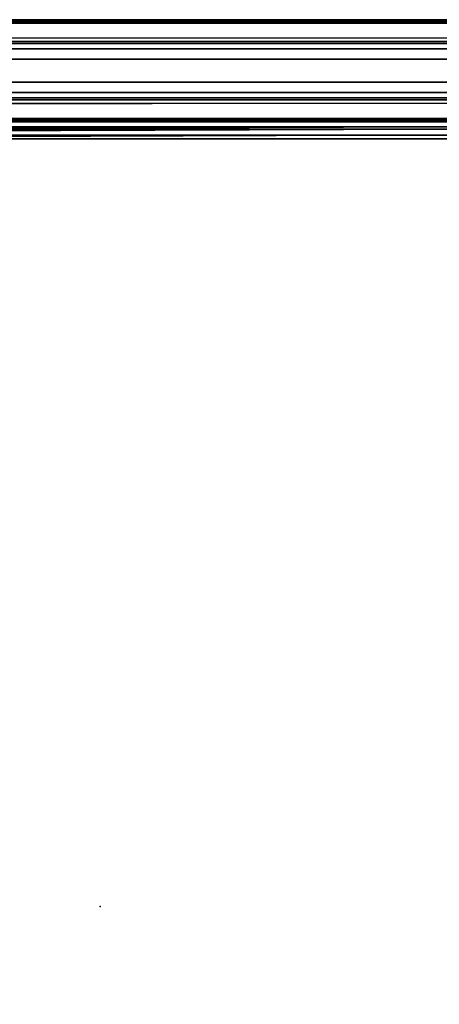
# Model space of a CAD drawing. Units: inches. Extents: x -12.1 to 14.7, y -14 to 11.4.
# Drawn here: x -1 to 4.4, y -1.3 to 11.4 of the extents above; entities that cross this region are included whole.
import ezdxf

# ---------------------------------------------------------------- set-up
doc = ezdxf.new("R2010")
doc.units = ezdxf.units.IN
doc.header["$MEASUREMENT"] = 0
for name, color, linetype in [('SEAT', 5, 'Continuous'), ('SEAT-ARMCAP', 5, 'Continuous'), ('SEAT-FRAME', 5, 'Continuous'), ('SEAT-SEAT', 5, 'Continuous')]:
    doc.layers.add(name, color=color, linetype=linetype)

msp = doc.modelspace()

# ---------------------------------------------------------------- linework, layer by layer
at = {"layer": 'SEAT'}
msp.add_point((0, 0), dxfattribs=at)
at = {"layer": 'SEAT-ARMCAP'}
for points in [[(-1.764, 11.406, 30.126), (-1.767, 11.394, 30.163), (-0.767, 11.394, 30.293), (-0.764, 11.406, 30.256)], [(-1.764, 11.406, 29.602), (-0.764, 11.406, 29.732), (-0.762, 11.397, 29.71), (-1.762, 11.397, 29.58)], [(-0.767, 11.394, 30.293), (0.233, 11.394, 30.432), (0.236, 11.406, 30.395), (-0.764, 11.406, 30.256)], [(0.236, 11.406, 29.868), (0.238, 11.397, 29.846), (-0.762, 11.397, 29.71), (-0.764, 11.406, 29.732)], [(1.238, 11.406, 30.541), (0.236, 11.406, 30.395), (0.233, 11.394, 30.432), (1.235, 11.394, 30.578)], [(1.238, 11.406, 30.012), (1.24, 11.397, 29.99), (0.238, 11.397, 29.846), (0.236, 11.406, 29.868)], [(1.235, 11.394, 30.578), (2.233, 11.394, 30.723), (2.236, 11.406, 30.686), (1.238, 11.406, 30.541)], [(2.236, 11.406, 30.162), (2.238, 11.397, 30.14), (1.24, 11.397, 29.99), (1.238, 11.406, 30.012)], [(2.236, 11.406, 30.686), (2.233, 11.394, 30.723), (3.233, 11.394, 30.88), (3.236, 11.406, 30.843)], [(5.034, 11.406, 30.619), (5.038, 11.397, 30.597), (2.238, 11.397, 30.14), (2.236, 11.406, 30.162)], [(3.236, 11.406, 30.843), (3.233, 11.394, 30.88), (4.233, 11.394, 31.05), (4.236, 11.406, 31.013)], [(4.236, 11.406, 31.013), (4.233, 11.394, 31.05), (5.233, 11.394, 31.215), (5.236, 11.406, 31.179)], [(-1.767, 11.394, 30.163), (-1.769, 11.363, 30.185), (-0.769, 11.363, 30.316), (-0.767, 11.394, 30.293)], [(-1.762, 11.397, 29.58), (-0.762, 11.397, 29.71), (-0.761, 11.375, 29.701), (-1.761, 11.375, 29.571)], [(-0.769, 11.363, 30.316), (0.231, 11.363, 30.455), (0.233, 11.394, 30.432), (-0.767, 11.394, 30.293)], [(0.238, 11.397, 29.846), (0.239, 11.375, 29.837), (-0.761, 11.375, 29.701), (-0.762, 11.397, 29.71)], [(1.235, 11.394, 30.578), (0.233, 11.394, 30.432), (0.231, 11.363, 30.455), (1.233, 11.363, 30.601)], [(1.24, 11.397, 29.99), (1.241, 11.375, 29.981), (0.239, 11.375, 29.837), (0.238, 11.397, 29.846)], [(1.233, 11.363, 30.601), (2.231, 11.363, 30.745), (2.233, 11.394, 30.723), (1.235, 11.394, 30.578)], [(2.238, 11.397, 30.14), (2.239, 11.375, 30.131), (1.241, 11.375, 29.981), (1.24, 11.397, 29.99)], [(2.233, 11.394, 30.723), (2.231, 11.363, 30.745), (3.231, 11.363, 30.903), (3.233, 11.394, 30.88)], [(5.038, 11.397, 30.597), (5.039, 11.375, 30.588), (2.239, 11.375, 30.131), (2.238, 11.397, 30.14)], [(3.233, 11.394, 30.88), (3.231, 11.363, 30.903), (4.231, 11.363, 31.073), (4.233, 11.394, 31.05)], [(4.233, 11.394, 31.05), (4.231, 11.363, 31.073), (5.231, 11.363, 31.238), (5.233, 11.394, 31.215)], [(-1.767, 10.106, 30.163), (-0.767, 10.106, 30.293), (-0.769, 10.137, 30.316), (-1.769, 10.137, 30.185)], [(-0.769, 10.137, 30.316), (-0.767, 10.106, 30.293), (0.233, 10.106, 30.432), (0.231, 10.137, 30.455)], [(1.235, 10.106, 30.578), (1.233, 10.137, 30.601), (0.231, 10.137, 30.455), (0.233, 10.106, 30.432)], [(1.233, 10.137, 30.601), (1.235, 10.106, 30.578), (2.233, 10.106, 30.723), (2.231, 10.137, 30.745)], [(2.233, 10.106, 30.723), (3.233, 10.106, 30.88), (3.231, 10.137, 30.903), (2.231, 10.137, 30.745)], [(3.233, 10.106, 30.88), (4.233, 10.106, 31.05), (4.231, 10.137, 31.073), (3.231, 10.137, 30.903)], [(4.233, 10.106, 31.05), (5.233, 10.106, 31.215), (5.231, 10.137, 31.238), (4.231, 10.137, 31.073)], [(-1.764, 10.094, 30.126), (-0.764, 10.094, 30.256), (-0.767, 10.106, 30.293), (-1.767, 10.106, 30.163)], [(-1.764, 10.094, 29.602), (-1.762, 10.103, 29.58), (-0.762, 10.103, 29.71), (-0.764, 10.094, 29.732)], [(-1.762, 10.103, 29.58), (-1.761, 10.125, 29.571), (-0.761, 10.125, 29.701), (-0.762, 10.103, 29.71)], [(-0.767, 10.106, 30.293), (-0.764, 10.094, 30.256), (0.236, 10.094, 30.395), (0.233, 10.106, 30.432)], [(0.236, 10.094, 29.868), (-0.764, 10.094, 29.732), (-0.762, 10.103, 29.71), (0.238, 10.103, 29.846)], [(0.238, 10.103, 29.846), (-0.762, 10.103, 29.71), (-0.761, 10.125, 29.701), (0.239, 10.125, 29.837)], [(1.238, 10.094, 30.541), (1.235, 10.106, 30.578), (0.233, 10.106, 30.432), (0.236, 10.094, 30.395)], [(1.238, 10.094, 30.012), (0.236, 10.094, 29.868), (0.238, 10.103, 29.846), (1.24, 10.103, 29.99)], [(1.24, 10.103, 29.99), (0.238, 10.103, 29.846), (0.239, 10.125, 29.837), (1.241, 10.125, 29.981)], [(1.235, 10.106, 30.578), (1.238, 10.094, 30.541), (2.236, 10.094, 30.686), (2.233, 10.106, 30.723)], [(2.236, 10.094, 30.162), (1.238, 10.094, 30.012), (1.24, 10.103, 29.99), (2.238, 10.103, 30.14)], [(2.238, 10.103, 30.14), (1.24, 10.103, 29.99), (1.241, 10.125, 29.981), (2.239, 10.125, 30.131)], [(2.236, 10.094, 30.686), (3.236, 10.094, 30.843), (3.233, 10.106, 30.88), (2.233, 10.106, 30.723)], [(5.034, 10.094, 30.619), (2.236, 10.094, 30.162), (2.238, 10.103, 30.14), (5.038, 10.103, 30.597)], [(5.038, 10.103, 30.597), (2.238, 10.103, 30.14), (2.239, 10.125, 30.131), (5.039, 10.125, 30.588)], [(3.236, 10.094, 30.843), (4.236, 10.094, 31.013), (4.233, 10.106, 31.05), (3.233, 10.106, 30.88)], [(4.236, 10.094, 31.013), (5.236, 10.094, 31.179), (5.233, 10.106, 31.215), (4.233, 10.106, 31.05)]]:
    msp.add_3dface(points, dxfattribs=at)
for points, invisible_edges in [([(-1.764, 11.406, 29.602), (-1.764, 11.406, 30.126), (-0.764, 11.406, 30.256), (-0.764, 11.406, 29.732)], 5), ([(-0.764, 11.406, 29.732), (1.238, 11.406, 30.541), (2.236, 11.406, 30.686), (0.236, 11.406, 29.868)], 5), ([(-0.764, 11.406, 30.256), (0.236, 11.406, 30.395), (1.238, 11.406, 30.541), (-0.764, 11.406, 29.732)], 12), ([(0.236, 11.406, 29.868), (2.236, 11.406, 30.686), (3.236, 11.406, 30.843), (1.238, 11.406, 30.012)], 5), ([(1.238, 11.406, 30.012), (3.236, 11.406, 30.843), (4.236, 11.406, 31.013), (2.236, 11.406, 30.162)], 5), ([(2.236, 11.406, 30.162), (4.236, 11.406, 31.013), (5.236, 11.406, 31.179), (5.034, 11.406, 30.619)], 5), ([(-0.657, 10.75, 30.425), (-0.769, 11.363, 30.316), (-1.769, 11.363, 30.185), (-1.665, 10.75, 30.293)], 13), ([(-1.761, 11.375, 29.571), (-0.761, 11.375, 29.701), (-0.761, 10.125, 29.701), (-1.761, 10.125, 29.571)], 10), ([(0.628, 11.375, 29.892), (-1.592, 11.375, 29.593), (-1.592, 10.125, 29.593), (0.628, 10.125, 29.892)], 10), ([(0.338, 10.75, 30.562), (0.231, 11.363, 30.455), (-0.769, 11.363, 30.316), (-0.657, 10.75, 30.425)], 13), ([(-0.761, 11.375, 29.701), (0.239, 11.375, 29.837), (0.239, 10.125, 29.837), (-0.761, 10.125, 29.701)], 10), ([(1.339, 10.75, 30.707), (1.233, 11.363, 30.601), (0.231, 11.363, 30.455), (0.338, 10.75, 30.562)], 13), ([(0.239, 11.375, 29.837), (1.241, 11.375, 29.981), (1.241, 10.125, 29.981), (0.239, 10.125, 29.837)], 10), ([(2.843, 11.375, 30.225), (0.628, 11.375, 29.892), (0.628, 10.125, 29.892), (2.843, 10.125, 30.225)], 10), ([(2.345, 10.75, 30.859), (2.231, 11.363, 30.745), (1.233, 11.363, 30.601), (1.339, 10.75, 30.707)], 13), ([(1.241, 11.375, 29.981), (2.239, 11.375, 30.131), (2.239, 10.125, 30.131), (1.241, 10.125, 29.981)], 10), ([(2.345, 10.75, 30.859), (3.346, 10.75, 31.018), (3.231, 11.363, 30.903), (2.231, 11.363, 30.745)], 11), ([(2.239, 11.375, 30.131), (5.039, 11.375, 30.588), (5.039, 10.125, 30.588), (2.239, 10.125, 30.131)], 10), ([(5.053, 11.375, 30.59), (2.843, 11.375, 30.225), (2.843, 10.125, 30.225), (5.053, 10.125, 30.59)], 10), ([(3.346, 10.75, 31.018), (4.34, 10.75, 31.182), (4.231, 11.363, 31.073), (3.231, 11.363, 30.903)], 11), ([(4.34, 10.75, 31.182), (5.347, 10.75, 31.351), (5.231, 11.363, 31.238), (4.231, 11.363, 31.073)], 11), ([(-1.665, 10.75, 30.293), (-1.769, 10.137, 30.185), (-0.769, 10.137, 30.316), (-0.657, 10.75, 30.425)], 13), ([(-0.657, 10.75, 30.425), (-0.769, 10.137, 30.316), (0.231, 10.137, 30.455), (0.338, 10.75, 30.562)], 13), ([(0.338, 10.75, 30.562), (0.231, 10.137, 30.455), (1.233, 10.137, 30.601), (1.339, 10.75, 30.707)], 13), ([(1.339, 10.75, 30.707), (1.233, 10.137, 30.601), (2.231, 10.137, 30.745), (2.345, 10.75, 30.859)], 13), ([(2.345, 10.75, 30.859), (2.231, 10.137, 30.745), (3.231, 10.137, 30.903), (3.346, 10.75, 31.018)], 13), ([(3.346, 10.75, 31.018), (3.231, 10.137, 30.903), (4.231, 10.137, 31.073), (4.34, 10.75, 31.182)], 13), ([(4.34, 10.75, 31.182), (4.231, 10.137, 31.073), (5.231, 10.137, 31.238), (5.347, 10.75, 31.351)], 13), ([(-0.764, 10.094, 29.732), (-0.764, 10.094, 30.256), (-1.764, 10.094, 30.126), (-1.764, 10.094, 29.602)], 5), ([(0.236, 10.094, 29.868), (2.236, 10.094, 30.686), (1.238, 10.094, 30.541), (-0.764, 10.094, 29.732)], 5), ([(-0.764, 10.094, 29.732), (-0.764, 10.094, 30.256), (0.236, 10.094, 30.395), (1.238, 10.094, 30.541)], 9), ([(1.238, 10.094, 30.012), (3.236, 10.094, 30.843), (2.236, 10.094, 30.686), (0.236, 10.094, 29.868)], 5), ([(2.236, 10.094, 30.162), (4.236, 10.094, 31.013), (3.236, 10.094, 30.843), (1.238, 10.094, 30.012)], 5), ([(5.034, 10.094, 30.619), (5.236, 10.094, 31.179), (4.236, 10.094, 31.013), (2.236, 10.094, 30.162)], 5)]:
    msp.add_3dface(points, dxfattribs=dict(at, invisible_edges=invisible_edges))
at = {"layer": 'SEAT-FRAME'}
for points in [[(10.356, 11.375, 19.677), (-8.12, 11.375, 18.681), (-7.666, 11.375, 20.959), (10.232, 11.375, 21.924)], [(10.356, 10.125, 19.677), (-8.12, 10.125, 18.681), (-8.12, 11.375, 18.681), (10.356, 11.375, 19.677)], [(10.232, 11.375, 21.924), (-7.666, 11.375, 20.959), (-7.666, 10.125, 20.959), (10.232, 10.125, 21.924)], [(-6.262, 11.172, 28.001), (5.225, 11.168, 29.512), (5.253, 10.897, 29.403), (-6.286, 10.899, 27.881)], [(-9.668, 11.031, 7.396), (11.582, 11.031, 7.396), (11.58, 11.098, 7.423), (-9.663, 11.098, 7.424)], [(11.582, 10.469, 7.396), (-9.668, 10.469, 7.396), (-9.668, 11.031, 7.396), (11.582, 11.031, 7.396)], [(11.58, 11.098, 7.423), (-9.663, 11.098, 7.424), (-9.65, 11.125, 7.49), (11.577, 11.125, 7.489)], [(-9.65, 11.125, 7.49), (11.577, 11.125, 7.489), (11.518, 11.125, 8.552), (-9.438, 11.125, 8.553)], [(11.518, 11.125, 8.552), (-9.438, 11.125, 8.553), (-9.425, 11.098, 8.619), (11.514, 11.098, 8.618)], [(-9.425, 11.098, 8.619), (11.514, 11.098, 8.618), (11.513, 11.031, 8.646), (-9.419, 11.031, 8.646)], [(11.513, 11.031, 8.646), (-9.419, 11.031, 8.646), (-9.419, 10.469, 8.646), (11.513, 10.469, 8.646)], [(-6.286, 10.899, 27.881), (5.253, 10.897, 29.403), (5.253, 10.603, 29.403), (-6.286, 10.601, 27.881)], [(-6.286, 10.601, 27.881), (5.253, 10.603, 29.403), (5.225, 10.332, 29.512), (-6.262, 10.328, 28.001)], [(-9.663, 10.402, 7.424), (11.58, 10.402, 7.423), (11.582, 10.469, 7.396), (-9.668, 10.469, 7.396)], [(11.577, 10.375, 7.489), (-9.65, 10.375, 7.49), (-9.663, 10.402, 7.424), (11.58, 10.402, 7.423)], [(11.514, 10.402, 8.618), (-9.425, 10.402, 8.619), (-9.438, 10.375, 8.553), (11.518, 10.375, 8.552)], [(-9.419, 10.469, 8.646), (11.513, 10.469, 8.646), (11.514, 10.402, 8.618), (-9.425, 10.402, 8.619)], [(-9.438, 10.375, 8.553), (11.518, 10.375, 8.552), (11.577, 10.375, 7.489), (-9.65, 10.375, 7.49)], [(10.232, 10.125, 21.924), (-7.666, 10.125, 20.959), (-8.12, 10.125, 18.681), (10.356, 10.125, 19.677)], [(11.318, 9.875, 21.743), (-8.653, 9.875, 20.666), (-8.683, 9.875, 21.213), (11.288, 9.875, 22.289)]]:
    msp.add_3dface(points, dxfattribs=at)
for points, invisible_edges in [([(-1.649, 11.375, 28.717), (-1.592, 11.375, 29.593), (0.628, 11.375, 29.892), (0.63, 11.375, 29.015)], 5), ([(0.724, 11.17, 28.92), (-1.554, 11.17, 28.62), (-1.649, 11.375, 28.717), (0.63, 11.375, 29.015)], 10), ([(0.63, 11.375, 29.015), (0.628, 11.375, 29.892), (2.843, 11.375, 30.225), (2.905, 11.375, 29.346)], 5), ([(3.029, 11.169, 29.223), (0.724, 11.17, 28.92), (0.63, 11.375, 29.015), (2.905, 11.375, 29.346)], 10), ([(2.905, 11.375, 29.346), (2.843, 11.375, 30.225), (5.053, 11.375, 30.59), (5.174, 11.375, 29.714)], 5), ([(5.225, 11.168, 29.512), (3.029, 11.169, 29.223), (2.905, 11.375, 29.346), (5.174, 11.375, 29.714)], 10), ([(0.63, 10.125, 29.015), (-1.649, 10.125, 28.717), (-1.663, 10.33, 28.606), (0.669, 10.33, 28.913)], 10), ([(2.905, 10.125, 29.346), (0.63, 10.125, 29.015), (0.669, 10.33, 28.913), (2.932, 10.331, 29.21)], 10), ([(5.174, 10.125, 29.714), (2.905, 10.125, 29.346), (2.932, 10.331, 29.21), (5.225, 10.332, 29.512)], 10), ([(-1.592, 10.125, 29.593), (-1.649, 10.125, 28.717), (0.63, 10.125, 29.015), (0.628, 10.125, 29.892)], 5), ([(0.628, 10.125, 29.892), (0.63, 10.125, 29.015), (2.905, 10.125, 29.346), (2.843, 10.125, 30.225)], 5), ([(2.843, 10.125, 30.225), (2.905, 10.125, 29.346), (5.174, 10.125, 29.714), (5.053, 10.125, 30.59)], 5), ([(11.288, 9.875, 22.289), (-8.683, 9.875, 21.213), (-8.654, 5.942, 20.688), (11.317, 5.942, 21.765)], 4), ([(11.346, 5.942, 21.223), (-8.625, 5.942, 20.146), (-8.653, 9.875, 20.666), (11.318, 9.875, 21.743)], 1), ([(11.317, 5.942, 21.765), (-8.654, 5.942, 20.688), (-8.64, 1.984, 20.425), (11.331, 1.984, 21.501)], 5), ([(11.36, 1.984, 20.962), (-8.611, 1.984, 19.885), (-8.625, 5.942, 20.146), (11.346, 5.942, 21.223)], 5), ([(11.331, 1.984, 21.501), (-8.64, 1.984, 20.425), (-8.64, -1.984, 20.425), (11.331, -1.984, 21.501)], 5), ([(11.36, -1.984, 20.962), (-8.611, -1.984, 19.885), (-8.611, 1.984, 19.885), (11.36, 1.984, 20.962)], 5)]:
    msp.add_3dface(points, dxfattribs=dict(at, invisible_edges=invisible_edges))
at = {"layer": 'SEAT-SEAT'}
for points in [[(11.656, 10.028, 22.409), (11.628, 10.055, 20.962), (-9.011, 9.981, 19.723), (-9.089, 10.028, 21.276)], [(11.656, 9.997, 22.484), (11.656, 10.028, 22.409), (-9.089, 10.028, 21.276), (-9.089, 9.997, 21.35)], [(-9.011, 9.95, 19.649), (-9.011, 9.981, 19.723), (11.628, 10.055, 20.962), (11.628, 10.024, 20.888)], [(-9.011, 9.876, 19.618), (-9.011, 9.95, 19.649), (11.628, 10.024, 20.888), (11.628, 9.95, 20.857)], [(11.656, 9.922, 22.514), (11.656, 9.997, 22.484), (-9.089, 9.997, 21.35), (-9.089, 9.922, 21.381)]]:
    msp.add_3dface(points, dxfattribs=at)
for points, invisible_edges in [([(-9.059, 5.783, 20.828), (11.626, 5.783, 21.962), (11.656, 9.922, 22.514), (-9.089, 9.922, 21.381)], 1), ([(11.628, 9.95, 20.857), (11.585, 5.618, 20.323), (-8.983, 5.893, 19.091), (-9.011, 9.876, 19.618)], 2), ([(11.585, 5.618, 20.323), (11.57, 1.419, 20.044), (-8.968, 1.718, 18.824), (-8.983, 5.893, 19.091)], 10), ([(-9.044, 1.616, 20.552), (11.612, 1.616, 21.685), (11.626, 5.783, 21.962), (-9.059, 5.783, 20.828)], 5), ([(11.57, 1.419, 20.044), (11.57, -1.815, 20.044), (-8.969, -1.512, 18.831), (-8.968, 1.718, 18.824)], 10), ([(-9.044, -1.618, 20.552), (11.612, -1.618, 21.685), (11.612, 1.616, 21.685), (-9.044, 1.616, 20.552)], 5)]:
    msp.add_3dface(points, dxfattribs=dict(at, invisible_edges=invisible_edges))

doc.saveas('drawing.dxf')
